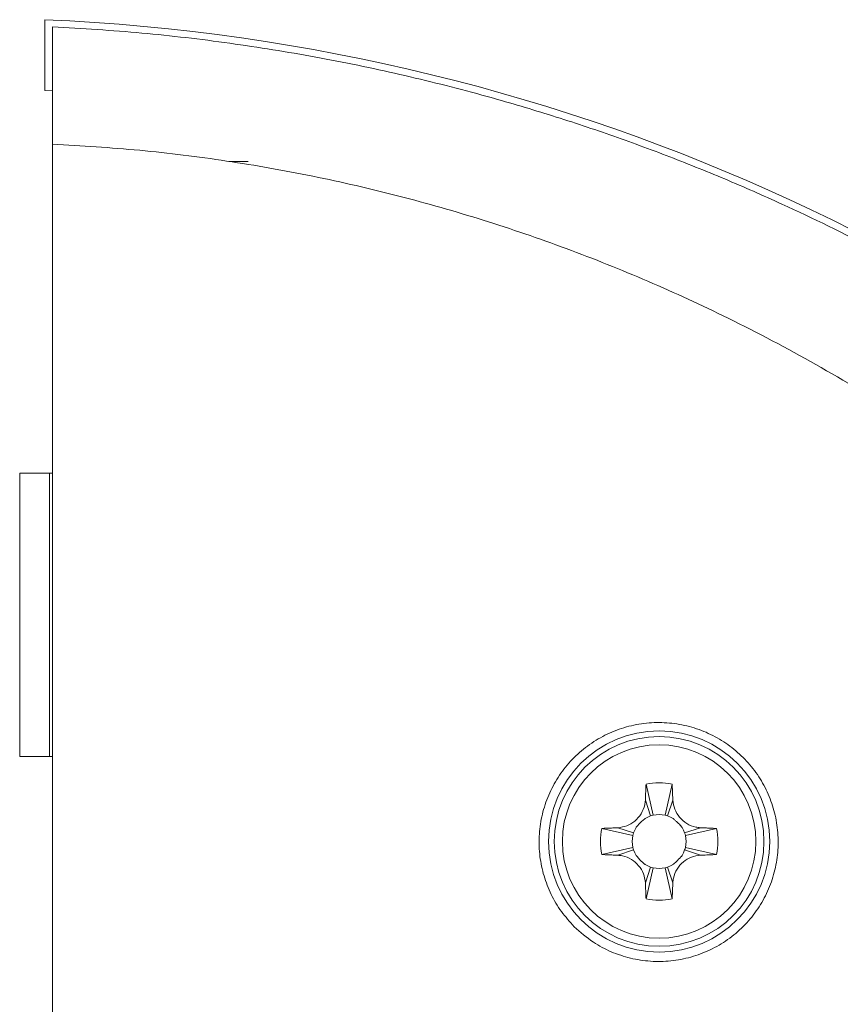
# Model space of a CAD drawing. Units: millimetres. Extents: x -393 to 627, y -817 to 996.
# Drawn here: x 107 to 136, y 961 to 996 of the extents above; entities that cross this region are included whole.
import ezdxf

# ---------------------------------------------------------------- set-up
doc = ezdxf.new("R2010")
doc.units = ezdxf.units.MM

msp = doc.modelspace()

# ---------------------------------------------------------------- linework, layer by layer
at = {"color": 7, "linetype": 'Continuous', "lineweight": 18}
for p, q in [((107.456, 995.956), (107.456, 993.453)), ((107.456, 993.453), (107.719, 993.441)), ((107.719, 790.349), (107.719, 991.562)), ((113.937, 990.956), (114.619, 990.956)), ((106.565, 979.956), (106.565, 969.956)), ((107.619, 979.956), (106.565, 979.956)), ((107.619, 969.956), (107.619, 979.956)), ((107.619, 979.956), (107.719, 979.956)), ((106.565, 969.956), (107.619, 969.956)), ((107.719, 969.956), (107.619, 969.956)), ((128.658, 968.976), (128.908, 967.882)), ((129.579, 968.976), (129.33, 967.882)), ((128.634, 968.411), (128.818, 967.857)), ((129.604, 968.411), (129.419, 967.857)), ((127.098, 967.416), (128.192, 967.167)), ((127.663, 967.441), (128.217, 967.256)), ((130.574, 967.441), (130.02, 967.256)), ((131.139, 967.416), (130.045, 967.167)), ((127.098, 966.495), (128.192, 966.744)), ((127.663, 966.47), (128.217, 966.655)), ((130.574, 966.47), (130.02, 966.655)), ((131.139, 966.495), (130.045, 966.744)), ((128.634, 965.5), (128.818, 966.054)), ((128.658, 964.935), (128.908, 966.029)), ((129.579, 964.935), (129.33, 966.029)), ((129.604, 965.5), (129.419, 966.054))]:
    msp.add_line(p, q, dxfattribs=at)
at = {"color": 7, "linetype": 'Continuous', "lineweight": 18, "flags": 128}
for points in [[(128.627, 967.769), (128.716, 967.816), (128.818, 967.857)], [(129.419, 967.857), (129.521, 967.816), (129.61, 967.769)], [(128.217, 967.256), (128.258, 967.358), (128.306, 967.447)], [(129.932, 967.447), (129.979, 967.358), (130.02, 967.256)], [(128.306, 966.464), (128.258, 966.553), (128.217, 966.655)], [(130.02, 966.655), (129.979, 966.553), (129.932, 966.464)], [(128.818, 966.054), (128.716, 966.095), (128.627, 966.142)], [(129.61, 966.143), (129.521, 966.095), (129.419, 966.054)]]:
    msp.add_lwpolyline(points, dxfattribs=at)
at = {"color": 7, "linetype": 'Continuous', "lineweight": 18}
for radius in [3.902, 3.7, 3.413]:
    msp.add_circle((129.119, 966.956), radius, dxfattribs=at)
for centre, radius, start, end in [((104.389, 925.956), 70.067, 0, 87.4911), ((129.119, 966.956), 2.072, 77.1604, 102.8396), ((129.119, 966.956), 0.95, 102.8396, 108.4349), ((129.119, 966.956), 0.95, 77.1604, 102.8396), ((129.119, 966.956), 0.95, 71.5651, 77.1604), ((129.119, 966.956), 2.072, 167.1604, 192.8396), ((129.119, 966.956), 2.072, 347.1604, 12.8396), ((129.119, 966.956), 0.95, 167.1604, 192.8396), ((129.119, 966.956), 0.95, 161.5651, 167.1604), ((129.119, 966.956), 0.95, 12.8396, 18.4349), ((129.119, 966.956), 0.95, 347.1604, 12.8396), ((129.119, 966.956), 0.95, 192.8396, 198.4349), ((129.119, 966.956), 0.95, 341.5651, 347.1604), ((129.119, 966.956), 0.95, 251.5651, 257.1604), ((129.119, 966.956), 0.95, 257.1604, 282.8396), ((129.119, 966.956), 0.95, 282.8396, 288.4349), ((129.119, 966.956), 2.072, 257.1604, 282.8396)]:
    msp.add_arc(centre, radius, start, end, dxfattribs=at)
for points, knots in [([(107.719, 995.706), (108.772, 995.642), (110.862, 995.514), (113.961, 995.147), (116.997, 994.661), (119.963, 994.048), (122.653, 993.372), (125.078, 992.663), (127.247, 991.951), (129.365, 991.178), (131.432, 990.349), (133.894, 989.268), (136.743, 987.874), (139.953, 986.088), (143.09, 984.119), (145.653, 982.314), (147.683, 980.756), (149.216, 979.51), (150.719, 978.215), (152.19, 976.872), (153.629, 975.483), (155.422, 973.648), (157.523, 971.316), (159.865, 968.421), (162.07, 965.375), (164.127, 962.182), (166.026, 958.85), (167.754, 955.384), (169.295, 951.811), (170.631, 948.164), (171.754, 944.477), (172.664, 940.769), (173.366, 937.052), (173.858, 933.339), (174.163, 929.64), (174.2, 927.18), (174.219, 925.956)], [0, 0, 0, 0, 0.029845, 0.059249, 0.088213, 0.116738, 0.144823, 0.166584, 0.188073, 0.209292, 0.230242, 0.250921, 0.28517, 0.319693, 0.354492, 0.389567, 0.408052, 0.426614, 0.445252, 0.463967, 0.482759, 0.501628, 0.536239, 0.571198, 0.606508, 0.642167, 0.678178, 0.71454, 0.751255, 0.787787, 0.823985, 0.859851, 0.895384, 0.930586, 0.965458, 1, 1, 1, 1]), ([(107.719, 991.562), (107.719, 991.847), (107.719, 992.417), (107.719, 993.212), (107.719, 993.934), (107.719, 994.554), (107.719, 995.059), (107.719, 995.426), (107.719, 995.663), (107.719, 995.691), (107.719, 995.706)], [0, 0, 0, 0, 0.125002, 0.249987, 0.374895, 0.499953, 0.624839, 0.749909, 0.874855, 1, 1, 1, 1]), ([(167.053, 926.429), (167.038, 927.571), (167.006, 929.849), (166.751, 933.252), (166.342, 936.634), (165.765, 939.992), (165.024, 943.317), (164.119, 946.594), (163.045, 949.835), (161.801, 953.032), (160.386, 956.172), (158.807, 959.235), (157.065, 962.216), (155.163, 965.106), (153.111, 967.885), (150.899, 970.561), (148.532, 973.126), (146.01, 975.568), (143.355, 977.865), (140.571, 980.012), (137.671, 981.999), (134.665, 983.815), (131.68, 985.391), (128.737, 986.749), (125.855, 987.903), (122.923, 988.906), (119.94, 989.758), (116.919, 990.457), (113.868, 990.993), (110.801, 991.38), (108.747, 991.502), (107.719, 991.562)], [0, 0, 0, 0, 0.035219, 0.070249, 0.105172, 0.140228, 0.175279, 0.210179, 0.245013, 0.280525, 0.315874, 0.351157, 0.38668, 0.422256, 0.45768, 0.493058, 0.529149, 0.565112, 0.60106, 0.637186, 0.673267, 0.709233, 0.745204, 0.777156, 0.808984, 0.840774, 0.872614, 0.904567, 0.93639, 0.968171, 1, 1, 1, 1]), ([(126.128, 963.949), (125.97, 964.123), (125.653, 964.471), (125.296, 965.082), (125.04, 965.739), (124.897, 966.429), (124.872, 967.134), (124.963, 967.836), (125.172, 968.514), (125.492, 969.154), (125.919, 969.731), (126.439, 970.231), (127.039, 970.636), (127.699, 970.935), (128.401, 971.114), (129.121, 971.174), (129.839, 971.108), (130.531, 970.926), (131.18, 970.628), (131.767, 970.231), (132.277, 969.741), (132.699, 969.178), (133.019, 968.551), (133.233, 967.881), (133.332, 967.183), (133.315, 966.475), (133.178, 965.779), (132.927, 965.111), (132.564, 964.493), (132.101, 963.942), (131.548, 963.477), (130.924, 963.111), (130.246, 962.858), (129.536, 962.722), (128.814, 962.711), (128.103, 962.819), (127.425, 963.049), (126.742, 963.405), (126.346, 963.756), (126.128, 963.949)], [0, 0, 0, 0, 0.026426, 0.052852, 0.079269, 0.105688, 0.132292, 0.158899, 0.185869, 0.21284, 0.240137, 0.267433, 0.294855, 0.322277, 0.349555, 0.376831, 0.403761, 0.430689, 0.457244, 0.483798, 0.510128, 0.536458, 0.5628, 0.589143, 0.61571, 0.642278, 0.669177, 0.696078, 0.72328, 0.750483, 0.777838, 0.805193, 0.832491, 0.859789, 0.88684, 0.913891, 0.940607, 0.967322, 1, 1, 1, 1]), ([(128.634, 968.411), (128.636, 968.468), (128.641, 968.581), (128.648, 968.77), (128.655, 968.901), (128.658, 968.976)], [0, 0, 0, 0, 0.299408, 0.598801, 1, 1, 1, 1]), ([(129.579, 968.976), (129.582, 968.92), (129.588, 968.808), (129.594, 968.62), (129.6, 968.487), (129.604, 968.411)], [0, 0, 0, 0, 0.299384, 0.598792, 1, 1, 1, 1]), ([(127.663, 967.441), (127.77, 967.457), (127.986, 967.489), (128.276, 967.667), (128.499, 967.924), (128.611, 968.19), (128.628, 968.356), (128.634, 968.411)], [0, 0, 0, 0, 0.2172205, 0.4363751, 0.6625709, 0.8884201, 1, 1, 1, 1]), ([(129.604, 968.411), (129.62, 968.304), (129.652, 968.089), (129.83, 967.799), (130.087, 967.575), (130.353, 967.463), (130.519, 967.446), (130.574, 967.441)], [0, 0, 0, 0, 0.21722, 0.436374, 0.662574, 0.88842, 1, 1, 1, 1]), ([(128.305, 967.446), (128.31, 967.453), (128.318, 967.465), (128.343, 967.494), (128.378, 967.531), (128.419, 967.575), (128.466, 967.623), (128.538, 967.697), (128.59, 967.739), (128.628, 967.769)], [0, 0, 0, 0, 0.126602, 0.232063, 0.327442, 0.42646, 0.539577, 0.671849, 1, 1, 1, 1]), ([(129.609, 967.769), (129.616, 967.764), (129.628, 967.756), (129.657, 967.731), (129.694, 967.697), (129.738, 967.655), (129.786, 967.609), (129.86, 967.537), (129.902, 967.484), (129.932, 967.446)], [0, 0, 0, 0, 0.126604, 0.232065, 0.32744, 0.42646, 0.539577, 0.671858, 1, 1, 1, 1]), ([(127.098, 967.416), (127.154, 967.419), (127.266, 967.425), (127.454, 967.431), (127.587, 967.437), (127.663, 967.441)], [0, 0, 0, 0, 0.299385, 0.598791, 1, 1, 1, 1]), ([(130.574, 967.441), (130.631, 967.438), (130.744, 967.433), (130.933, 967.426), (131.064, 967.42), (131.139, 967.416)], [0, 0, 0, 0, 0.29941, 0.598801, 1, 1, 1, 1]), ([(127.663, 966.47), (127.606, 966.473), (127.493, 966.478), (127.304, 966.485), (127.173, 966.491), (127.098, 966.495)], [0, 0, 0, 0, 0.299409, 0.5988, 1, 1, 1, 1]), ([(128.634, 965.5), (128.618, 965.607), (128.586, 965.823), (128.407, 966.113), (128.15, 966.336), (127.884, 966.448), (127.718, 966.465), (127.663, 966.47)], [0, 0, 0, 0, 0.217221, 0.436375, 0.662573, 0.88842, 1, 1, 1, 1]), ([(128.628, 966.142), (128.621, 966.147), (128.61, 966.155), (128.581, 966.18), (128.543, 966.214), (128.499, 966.256), (128.452, 966.303), (128.377, 966.375), (128.335, 966.427), (128.305, 966.465)], [0, 0, 0, 0, 0.126605, 0.232066, 0.327442, 0.426462, 0.539579, 0.671852, 1, 1, 1, 1]), ([(130.574, 966.47), (130.467, 966.454), (130.252, 966.422), (129.962, 966.244), (129.738, 965.987), (129.626, 965.721), (129.609, 965.555), (129.604, 965.5)], [0, 0, 0, 0, 0.217221, 0.436376, 0.662575, 0.88842, 1, 1, 1, 1]), ([(129.932, 966.465), (129.928, 966.458), (129.919, 966.447), (129.894, 966.417), (129.86, 966.38), (129.818, 966.336), (129.772, 966.288), (129.7, 966.214), (129.647, 966.172), (129.609, 966.142)], [0, 0, 0, 0, 0.126603, 0.23207, 0.327441, 0.426459, 0.539576, 0.671857, 1, 1, 1, 1]), ([(131.139, 966.495), (131.083, 966.492), (130.971, 966.487), (130.783, 966.48), (130.65, 966.474), (130.574, 966.47)], [0, 0, 0, 0, 0.299382, 0.598793, 1, 1, 1, 1]), ([(128.658, 964.935), (128.655, 964.991), (128.65, 965.103), (128.643, 965.291), (128.637, 965.424), (128.634, 965.5)], [0, 0, 0, 0, 0.299384, 0.598792, 1, 1, 1, 1]), ([(129.604, 965.5), (129.601, 965.443), (129.596, 965.33), (129.589, 965.141), (129.583, 965.01), (129.579, 964.935)], [0, 0, 0, 0, 0.299408, 0.5988, 1, 1, 1, 1])]:
    msp.add_open_spline(points, degree=3, knots=knots, dxfattribs=at)

doc.saveas('drawing.dxf')
